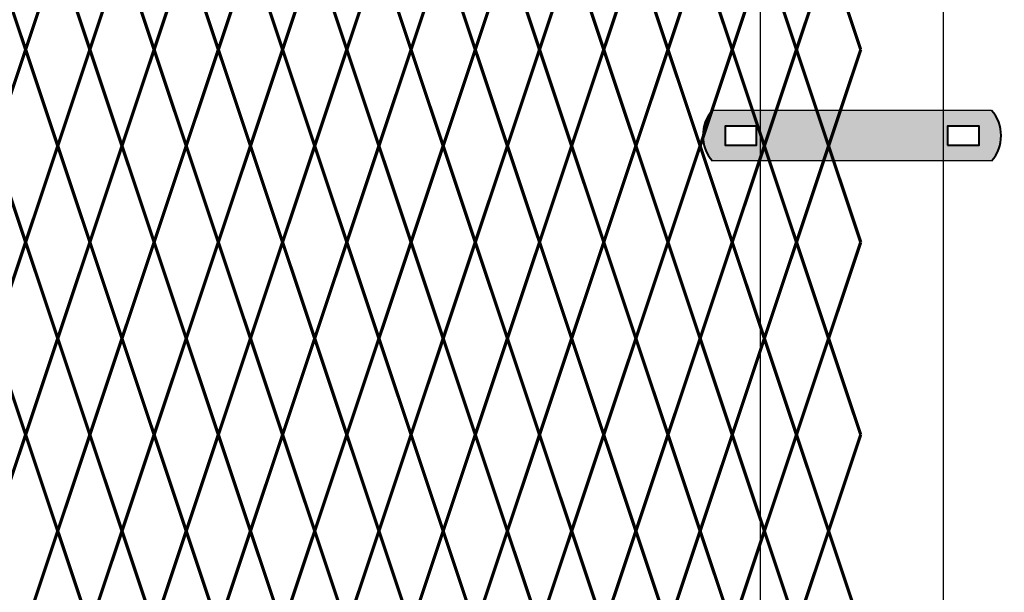
# Model space of a CAD drawing. Units: inches. Extents: x -10 to 198, y 3 to 152.
# Drawn here: x 119 to 141, y 57 to 69 of the extents above; entities that cross this region are included whole.
import ezdxf

# ---------------------------------------------------------------- set-up
doc = ezdxf.new("R2010")
doc.units = ezdxf.units.IN
doc.header["$MEASUREMENT"] = 0
doc.layers.add('BORDER', color=7, linetype='Continuous', lineweight=40)
for name, color, linetype in [('Fence screen', 7, 'Continuous'), ('hardware', 7, 'Continuous'), ('post and C', 7, 'Continuous')]:
    doc.layers.add(name, color=color, linetype=linetype)
doc.layers.get('hardware').off()

# ---------------------------------------------------------------- blocks, each defined once
blk = doc.blocks.new('8Ft End Post')
at = {"layer": 'post and C'}
for p, q in [((49.7572318875782, 114.3052868244748, -6.999999999999289), (49.75723188757819, 12.55528682447482, -6.999999999999289)), ((53.75723188757819, 12.55528682447482, -6.999999999999289), (53.75723188757821, 114.3052868244748, -6.999999999999289))]:
    blk.add_line(p, q, dxfattribs=at)
blk = doc.blocks.new('end post c clamp')
at = {"layer": 'post and C'}
h = blk.add_hatch(color=256, dxfattribs=at)
h.dxf.hatch_style = 1
h.set_gradient(color1=(0, 0, 255), color2=(0, 0, 255), tint=1)
h.paths.add_polyline_path([(-7.205545141824402, 110.9224492797746), (-7.894763224470879, 110.9224492797746), (-7.894763224470879, 110.5089184301867), (-7.205545141824402, 110.5089184301867)], flags=16)
h.paths.add_polyline_path([(-3.048886622822195, 110.5089184301867), (-2.359668540175718, 110.5089184301867), (-2.359668540175718, 110.9224492797746), (-3.048886622822195, 110.9224492797746)], flags=16)
edge = h.paths.add_edge_path()
edge.add_line((-2.083981307117298, 111.2670583210979), (-8.170450457529299, 111.2670583210979))
edge.add_arc((-7.538667215103473, 110.7156838549807), 0.8385486672198291, 138.887909560826, 221.112090439174)
edge.add_line((-8.170450457529299, 110.1643093888634), (-2.083981307117298, 110.1643093888634))
edge.add_arc((-2.715764549543124, 110.7156838549807), 0.8385486672198291, 318.887909560826, 401.112090439174)
at = {"layer": 'BORDER'}
for points in [[(-7.205545141824402, 110.9224492797746), (-7.894763224470879, 110.9224492797746), (-7.894763224470879, 110.5089184301867), (-7.205545141824402, 110.5089184301867)], [(-3.048886622822195, 110.5089184301867), (-2.359668540175718, 110.5089184301867), (-2.359668540175718, 110.9224492797746), (-3.048886622822195, 110.9224492797746)]]:
    blk.add_lwpolyline(points, close=True, dxfattribs=at)
for centre, start, end in [((-7.538667215103473, 110.7156838549807), 138.887909560826, 221.112090439174), ((-2.715764549543124, 110.7156838549807), 318.887909560826, 41.11209043917398)]:
    blk.add_arc(centre, 0.8385486672198291, start, end, dxfattribs=at)
at = {"layer": 'post and C'}
for p, q in [((-2.083981307117298, 111.2670583210979), (-8.170450457529299, 111.2670583210979)), ((-2.083981307117298, 110.1643093888634), (-8.170450457529299, 110.1643093888634))]:
    blk.add_line(p, q, dxfattribs=at)

msp = doc.modelspace()

# ---------------------------------------------------------------- linework, layer by layer
at = {"layer": 'Fence screen', "color": 7, "linetype": 'Continuous', "const_width": 0.07}
for points, elevation in [([(118.8209508134552, 70.89412934358431), (119.5209508134553, 68.7941293435844)], 16.79999999999995), ([(120.2209508134552, 70.89412934358431), (119.5209508134553, 68.7941293435844)], 16.79999999999995), ([(120.2209508134552, 70.89412934358431), (120.9209508134553, 68.7941293435844)], 20.99999999999996), ([(121.6209508134553, 70.89412934358431), (120.9209508134553, 68.7941293435844)], 18.19999999999997), ([(121.6209508134553, 70.89412934358431), (122.3209508134552, 68.7941293435844)], 22.39999999999993), ([(123.0209508134553, 70.89412934358431), (122.3209508134552, 68.7941293435844)], 18.19999999999997), ([(123.0209508134553, 70.89412934358431), (123.7209508134552, 68.7941293435844)], 18.19999999999997), ([(124.4209508134553, 70.89412934358431), (123.7209508134552, 68.7941293435844)], 20.99999999999996), ([(124.4209508134553, 70.89412934358431), (125.1209508134553, 68.7941293435844)], 23.79999999999995), ([(125.8209508134552, 70.89412934358431), (125.1209508134553, 68.7941293435844)], 19.59999999999994), ([(125.8209508134552, 70.89412934358431), (126.5209508134552, 68.7941293435844)], 22.39999999999993), ([(127.2209508134552, 70.89412934358431), (126.5209508134552, 68.7941293435844)], 18.89999999999998), ([(127.2209508134552, 70.89412934358431), (127.9209508134553, 68.7941293435844)], 19.59999999999994), ([(128.6209508134553, 70.89412934358431), (127.9209508134553, 68.7941293435844)], 8.399999999999977), ([(128.6209508134553, 70.89412934358431), (129.3209508134552, 68.7941293435844)], 23.79999999999995), ([(130.0209508134552, 70.89412934358431), (129.3209508134552, 68.7941293435844)], 25.19999999999992), ([(130.0209508134552, 70.89412934358431), (130.7209508134552, 68.7941293435844)], 26.59999999999994), ([(131.4209508134552, 70.89412934358431), (130.7209508134552, 68.7941293435844)], 26.59999999999994), ([(131.4209508134552, 70.89412934358431), (132.1209508134552, 68.7941293435844)], 29.39999999999993), ([(132.8209508134552, 70.89412934358431), (132.1209508134552, 68.7941293435844)], 29.39999999999993), ([(132.8209508134552, 70.89412934358431), (133.5209508134552, 68.7941293435844)], 27.99999999999991), ([(134.2209508134552, 70.89412934358431), (133.5209508134552, 68.7941293435844)], 30.7999999999999), ([(134.2209508134552, 70.89412934358431), (134.9209508134552, 68.7941293435844)], 29.39999999999993), ([(135.6209508134552, 70.89412934358431), (134.9209508134552, 68.7941293435844)], 32.19999999999992), ([(135.6209508134552, 70.89412934358431), (136.3209508134552, 68.7941293435844)], 32.19999999999992), ([(137.0209508134552, 70.89412934358431), (136.3209508134552, 68.7941293435844)], 30.7999999999999), ([(137.0209508134552, 70.89412934358431), (137.7209508134551, 68.7941293435844)], 34.99999999999991), ([(118.8209508134552, 66.69412934358438), (119.5209508134553, 68.7941293435844)], 13.99999999999996), ([(120.2209508134552, 66.69412934358438), (119.5209508134553, 68.7941293435844)], 23.79999999999995), ([(120.2209508134552, 66.69412934358438), (120.9209508134553, 68.7941293435844)], 22.39999999999993), ([(121.6209508134553, 66.69412934358438), (120.9209508134553, 68.7941293435844)], 16.79999999999995), ([(121.6209508134553, 66.69412934358438), (122.3209508134552, 68.7941293435844)], 16.79999999999995), ([(123.0209508134553, 66.69412934358438), (122.3209508134552, 68.7941293435844)], 15.39999999999998), ([(123.0209508134553, 66.69412934358438), (123.7209508134552, 68.7941293435844)], 15.39999999999998), ([(124.4209508134553, 66.69412934358438), (123.7209508134552, 68.7941293435844)], 22.39999999999993), ([(124.4209508134553, 66.69412934358438), (125.1209508134553, 68.7941293435844)], 20.99999999999996), ([(125.8209508134552, 66.69412934358438), (125.1209508134553, 68.7941293435844)], 19.59999999999994), ([(125.8209508134552, 66.69412934358438), (126.5209508134552, 68.7941293435844)], 13.99999999999996), ([(127.2209508134552, 66.69412934358438), (126.5209508134552, 68.7941293435844)], 20.99999999999996), ([(127.2209508134552, 66.69412934358438), (127.9209508134553, 68.7941293435844)], 13.99999999999996), ([(128.6209508134553, 66.69412934358438), (127.9209508134553, 68.7941293435844)], 24.49999999999996), ([(128.6209508134553, 66.69412934358438), (129.3209508134552, 68.7941293435844)], 25.19999999999992), ([(130.0209508134552, 66.69412934358438), (129.3209508134552, 68.7941293435844)], 25.19999999999992), ([(130.0209508134552, 66.69412934358438), (130.7209508134552, 68.7941293435844)], 26.59999999999994), ([(131.4209508134552, 66.69412934358438), (130.7209508134552, 68.7941293435844)], 27.29999999999995), ([(131.4209508134552, 66.69412934358438), (132.1209508134552, 68.7941293435844)], 29.39999999999993), ([(132.8209508134552, 66.69412934358438), (132.1209508134552, 68.7941293435844)], 27.99999999999991), ([(132.8209508134552, 66.69412934358438), (133.5209508134552, 68.7941293435844)], 28.69999999999992), ([(134.2209508134552, 66.69412934358438), (133.5209508134552, 68.7941293435844)], 30.7999999999999), ([(134.2209508134552, 66.69412934358438), (134.9209508134552, 68.7941293435844)], 27.99999999999991), ([(135.6209508134552, 66.69412934358438), (134.9209508134552, 68.7941293435844)], 31.49999999999991), ([(135.6209508134552, 66.69412934358438), (136.3209508134552, 68.7941293435844)], 30.7999999999999), ([(137.0209508134552, 66.69412934358438), (136.3209508134552, 68.7941293435844)], 32.89999999999988), ([(137.0209508134552, 66.69412934358438), (137.7209508134551, 68.7941293435844)], 27.99999999999991), ([(119.5209508134553, 64.59412934358436), (118.8209508134552, 66.69412934358438)], 23.09999999999994), ([(119.5209508134553, 64.59412934358436), (120.2209508134552, 66.69412934358438)], 16.09999999999999), ([(120.9209508134553, 64.59412934358436), (120.2209508134552, 66.69412934358438)], 23.09999999999994), ([(120.9209508134553, 64.59412934358436), (121.6209508134553, 66.69412934358438)], 17.49999999999996), ([(122.3209508134552, 64.59412934358436), (121.6209508134553, 66.69412934358438)], 11.89999999999998), ([(122.3209508134552, 64.59412934358436), (123.0209508134553, 66.69412934358438)], 16.09999999999999), ([(123.7209508134552, 64.59412934358436), (123.0209508134553, 66.69412934358438)], 14.69999999999997), ([(123.7209508134552, 64.59412934358436), (124.4209508134553, 66.69412934358438)], 14.69999999999997), ([(125.1209508134553, 64.59412934358436), (124.4209508134553, 66.69412934358438)], 21.69999999999997), ([(125.1209508134553, 64.59412934358436), (125.8209508134552, 66.69412934358438)], 20.29999999999995), ([(126.5209508134552, 64.59412934358436), (125.8209508134552, 66.69412934358438)], 20.29999999999995), ([(126.5209508134552, 64.59412934358436), (127.2209508134552, 66.69412934358438)], 13.3), ([(127.9209508134553, 64.59412934358436), (127.2209508134552, 66.69412934358438)], 21.69999999999997), ([(127.9209508134553, 64.59412934358436), (128.6209508134553, 66.69412934358438)], 37.74026460878677), ([(129.3209508134552, 64.59412934358436), (128.6209508134553, 66.69412934358438)], 25.89999999999993), ([(129.3209508134552, 64.59412934358436), (130.0209508134552, 66.69412934358438)], 24.49999999999996), ([(130.7209508134552, 64.59412934358436), (130.0209508134552, 66.69412934358438)], 18.19999999999997), ([(130.7209508134552, 64.59412934358436), (131.4209508134552, 66.69412934358438)], 25.89999999999993), ([(132.1209508134552, 64.59412934358436), (131.4209508134552, 66.69412934358438)], 31.49999999999991), ([(132.1209508134552, 64.59412934358436), (132.8209508134552, 66.69412934358438)], 28.69999999999992), ([(133.5209508134552, 64.59412934358436), (132.8209508134552, 66.69412934358438)], 27.29999999999995), ([(133.5209508134552, 64.59412934358436), (134.2209508134552, 66.69412934358438)], 34.29999999999995), ([(134.9209508134552, 64.59412934358436), (134.2209508134552, 66.69412934358438)], 30.09999999999994), ([(134.9209508134552, 64.59412934358436), (135.6209508134552, 66.69412934358438)], 30.09999999999994), ([(136.3209508134552, 64.59412934358436), (135.6209508134552, 66.69412934358438)], 26.59999999999994), ([(136.3209508134552, 64.59412934358436), (137.0209508134552, 66.69412934358438)], 32.89999999999988), ([(137.7209508134551, 64.59412934358436), (137.0209508134552, 66.69412934358438)], 28.69999999999992), ([(119.5209508134553, 64.59412934358436), (118.8209508134552, 62.49412934358433)], 17.49999999999996), ([(119.5209508134553, 64.59412934358436), (120.2209508134552, 62.49412934358433)], 14.69999999999997), ([(120.9209508134553, 64.59412934358436), (120.2209508134552, 62.49412934358433)], 21.69999999999997), ([(120.9209508134553, 64.59412934358436), (121.6209508134553, 62.49412934358433)], 16.09999999999999), ([(122.3209508134552, 64.59412934358436), (121.6209508134553, 62.49412934358433)], 14.69999999999997), ([(122.3209508134552, 64.59412934358436), (123.0209508134553, 62.49412934358433)], 17.49999999999996), ([(123.7209508134552, 64.59412934358436), (123.0209508134553, 62.49412934358433)], 20.29999999999995), ([(123.7209508134552, 64.59412934358436), (124.4209508134553, 62.49412934358433)], 16.09999999999999), ([(125.1209508134553, 64.59412934358436), (124.4209508134553, 62.49412934358433)], 23.09999999999994), ([(125.1209508134553, 64.59412934358436), (125.8209508134552, 62.49412934358433)], 18.89999999999998), ([(126.5209508134552, 64.59412934358436), (125.8209508134552, 62.49412934358433)], 13.3), ([(126.5209508134552, 64.59412934358436), (127.2209508134552, 62.49412934358433)], 9.799999999999997), ([(127.9209508134553, 64.59412934358436), (127.2209508134552, 62.49412934358433)], 13.99999999999996), ([(127.9209508134553, 64.59412934358436), (128.6209508134553, 62.49412934358433)], 25.89999999999993), ([(129.3209508134552, 64.59412934358436), (128.6209508134553, 62.49412934358433)], 24.49999999999996), ([(129.3209508134552, 64.59412934358436), (130.0209508134552, 62.49412934358433)], 24.49999999999996), ([(130.7209508134552, 64.59412934358436), (130.0209508134552, 62.49412934358433)], 11.89999999999998), ([(130.7209508134552, 64.59412934358436), (131.4209508134552, 62.49412934358433)], 25.89999999999993), ([(132.1209508134552, 64.59412934358436), (131.4209508134552, 62.49412934358433)], 32.19999999999992), ([(132.1209508134552, 64.59412934358436), (132.8209508134552, 62.49412934358433)], 28.69999999999992), ([(133.5209508134552, 64.59412934358436), (132.8209508134552, 62.49412934358433)], 27.29999999999995), ([(133.5209508134552, 64.59412934358436), (134.2209508134552, 62.49412934358433)], 30.09999999999994), ([(134.9209508134552, 64.59412934358436), (134.2209508134552, 62.49412934358433)], 34.29999999999995), ([(134.9209508134552, 64.59412934358436), (135.6209508134552, 62.49412934358433)], 34.29999999999995), ([(136.3209508134552, 64.59412934358436), (135.6209508134552, 62.49412934358433)], 31.49999999999991), ([(136.3209508134552, 64.59412934358436), (137.0209508134552, 62.49412934358433)], 32.19999999999992), ([(137.7209508134551, 64.59412934358436), (137.0209508134552, 62.49412934358433)], 27.29999999999995), ([(119.5209508134553, 60.3941293435842), (118.8209508134552, 62.49412934358422)], 17.50000000000001), ([(119.5209508134553, 60.3941293435842), (120.2209508134552, 62.49412934358422)], 20.3), ([(120.9209508134553, 60.3941293435842), (120.2209508134552, 62.49412934358422)], 17.50000000000001), ([(120.9209508134553, 60.3941293435842), (121.6209508134553, 62.49412934358422)], 20.3), ([(122.3209508134552, 60.3941293435842), (121.6209508134553, 62.49412934358422)], 21.69999999999997), ([(122.3209508134552, 60.3941293435842), (123.0209508134553, 62.49412934358422)], 35.69999999999997), ([(123.7209508134552, 60.3941293435842), (123.0209508134553, 62.49412934358422)], 18.89999999999998), ([(123.7209508134552, 60.3941293435842), (124.4209508134553, 62.49412934358422)], 16.09999999999999), ([(125.1209508134553, 60.3941293435842), (124.4209508134553, 62.49412934358422)], 21.69999999999997), ([(125.1209508134553, 60.3941293435842), (125.8209508134552, 62.49412934358422)], 21.69999999999997), ([(126.5209508134552, 60.3941293435842), (125.8209508134552, 62.49412934358433)], 14.70000000000002), ([(126.5209508134552, 60.3941293435842), (127.2209508134552, 62.49412934358433)], 23.09999999999999), ([(127.9209508134553, 60.3941293435842), (127.2209508134552, 62.49412934358433)], 23.09999999999999), ([(127.9209508134553, 60.3941293435842), (128.6209508134553, 62.49412934358433)], 25.89999999999998), ([(129.3209508134552, 60.3941293435842), (128.6209508134553, 62.49412934358433)], 28.69999999999997), ([(129.3209508134552, 60.3941293435842), (130.0209508134552, 62.49412934358433)], 25.89999999999998), ([(130.7209508134552, 60.3941293435842), (130.0209508134552, 62.49412934358433)], 27.29999999999995), ([(130.7209508134552, 60.3941293435842), (131.4209508134552, 62.49412934358433)], 27.29999999999995), ([(132.1209508134552, 60.3941293435842), (131.4209508134552, 62.49412934358433)], 30.09999999999994), ([(132.1209508134552, 60.3941293435842), (132.8209508134552, 62.49412934358433)], 30.09999999999994), ([(133.5209508134552, 60.3941293435842), (132.8209508134552, 62.49412934358433)], 30.09999999999994), ([(133.5209508134552, 60.3941293435842), (134.2209508134552, 62.49412934358433)], 31.49999999999996), ([(134.9209508134552, 60.3941293435842), (134.2209508134552, 62.49412934358433)], 31.49999999999996), ([(134.9209508134552, 60.3941293435842), (135.6209508134552, 62.49412934358433)], 32.89999999999993), ([(136.3209508134552, 60.3941293435842), (135.6209508134552, 62.49412934358433)], 32.89999999999993), ([(136.3209508134552, 60.3941293435842), (137.0209508134552, 62.49412934358433)], 34.2999999999999), ([(137.7209508134551, 60.3941293435842), (137.0209508134552, 62.49412934358433)], 34.2999999999999), ([(119.5209508134553, 60.3941293435842), (118.8209508134552, 58.29412934358417)], 17.50000000000001), ([(119.5209508134553, 60.3941293435842), (120.2209508134552, 58.29412934358417)], 17.50000000000001), ([(120.9209508134553, 60.3941293435842), (120.2209508134552, 58.29412934358417)], 24.49999999999996), ([(120.9209508134553, 60.3941293435842), (121.6209508134553, 58.29412934358417)], 16.09999999999999), ([(122.3209508134552, 60.3941293435842), (121.6209508134553, 58.29412934358417)], 18.89999999999998), ([(122.3209508134552, 60.3941293435842), (123.0209508134553, 58.29412934358417)], 18.89999999999998), ([(123.7209508134552, 60.3941293435842), (123.0209508134553, 58.29412934358417)], 20.3), ([(123.7209508134552, 60.3941293435842), (124.4209508134553, 58.29412934358417)], 23.09999999999999), ([(125.1209508134553, 60.3941293435842), (124.4209508134553, 58.29412934358417)], 20.3), ([(125.1209508134553, 60.3941293435842), (125.8209508134552, 58.29412934358417)], 23.09999999999999), ([(126.5209508134552, 60.3941293435842), (125.8209508134552, 58.29412934358417)], 24.49999999999996), ([(126.5209508134552, 60.3941293435842), (127.2209508134552, 58.29412934358417)], 18.89999999999998), ([(127.9209508134553, 60.3941293435842), (127.2209508134552, 58.29412934358417)], 24.49999999999996), ([(127.9209508134553, 60.3941293435842), (128.6209508134553, 58.29412934358417)], 27.29999999999995), ([(129.3209508134552, 60.3941293435842), (128.6209508134553, 58.29412934358417)], 38.50546874999989), ([(129.3209508134552, 60.3941293435842), (130.0209508134552, 58.29412934358417)], 25.89999999999998), ([(130.7209508134552, 60.3941293435842), (130.0209508134552, 58.29412934358417)], -4.199999999999946), ([(130.7209508134552, 60.3941293435842), (131.4209508134552, 58.29412934358417)], 24.49999999999996), ([(132.1209508134552, 60.3941293435842), (131.4209508134552, 58.29412934358417)], 30.09999999999994), ([(132.1209508134552, 60.3941293435842), (132.8209508134552, 58.29412934358417)], 28.69999999999997), ([(133.5209508134552, 60.3941293435842), (132.8209508134552, 58.29412934358417)], 34.2999999999999), ([(133.5209508134552, 60.3941293435842), (134.2209508134552, 58.29412934358417)], 28.69999999999997), ([(134.9209508134552, 60.3941293435842), (134.2209508134552, 58.29412934358417)], 31.49999999999996), ([(134.9209508134552, 60.3941293435842), (135.6209508134552, 58.29412934358417)], 28.69999999999997), ([(136.3209508134552, 60.3941293435842), (135.6209508134552, 58.29412934358417)], 32.89999999999993), ([(136.3209508134552, 60.3941293435842), (137.0209508134552, 58.29412934358417)], 32.89999999999993), ([(137.7209508134551, 60.3941293435842), (137.0209508134552, 58.29412934358417)], 31.49999999999996), ([(120.2209508134552, 58.29412934358417), (119.5209508134553, 56.19412934358427)], 18.19999999999997), ([(120.2209508134552, 58.29412934358417), (120.9209508134553, 56.19412934358427)], 22.39999999999998), ([(121.6209508134553, 58.29412934358417), (120.9209508134553, 56.19412934358427)], 19.59999999999999), ([(121.6209508134553, 58.29412934358417), (122.3209508134552, 56.19412934358427)], 23.79999999999995), ([(123.0209508134553, 58.29412934358417), (122.3209508134552, 56.19412934358427)], 19.59999999999999), ([(123.0209508134553, 58.29412934358417), (123.7209508134552, 56.19412934358427)], 19.59999999999999), ([(124.4209508134553, 58.29412934358417), (123.7209508134552, 56.19412934358427)], 22.39999999999998), ([(124.4209508134553, 58.29412934358417), (125.1209508134553, 56.19412934358427)], 25.19999999999997), ([(125.8209508134552, 58.29412934358417), (125.1209508134553, 56.19412934358427)], 20.99999999999996), ([(125.8209508134552, 58.29412934358417), (126.5209508134552, 56.19412934358427)], 23.79999999999995), ([(127.2209508134552, 58.29412934358417), (126.5209508134552, 56.19412934358427)], 20.3), ([(127.2209508134552, 58.29412934358417), (127.9209508134553, 56.19412934358427)], 20.99999999999996), ([(128.6209508134553, 58.29412934358417), (127.9209508134553, 56.19412934358427)], 9.799999999999997), ([(128.6209508134553, 58.29412934358417), (129.3209508134552, 56.19412934358427)], 25.19999999999997), ([(130.0209508134552, 58.29412934358417), (129.3209508134552, 56.19412934358427)], 26.59999999999994), ([(130.0209508134552, 58.29412934358417), (130.7209508134552, 56.19412934358427)], 27.99999999999996), ([(131.4209508134552, 58.29412934358417), (130.7209508134552, 56.19412934358427)], 27.99999999999996), ([(131.4209508134552, 58.29412934358417), (132.1209508134552, 56.19412934358427)], 30.79999999999995), ([(132.8209508134552, 58.29412934358417), (132.1209508134552, 56.19412934358427)], 30.79999999999995), ([(132.8209508134552, 58.29412934358417), (133.5209508134552, 56.19412934358427)], 29.39999999999993), ([(134.2209508134552, 58.29412934358417), (133.5209508134552, 56.19412934358427)], 32.19999999999992), ([(134.2209508134552, 58.29412934358417), (134.9209508134552, 56.19412934358427)], 30.79999999999995), ([(135.6209508134552, 58.29412934358417), (134.9209508134552, 56.19412934358427)], 33.59999999999994), ([(135.6209508134552, 58.29412934358417), (136.3209508134552, 56.19412934358427)], 33.59999999999994), ([(137.0209508134552, 58.29412934358417), (136.3209508134552, 56.19412934358427)], 32.19999999999992), ([(137.0209508134552, 58.29412934358417), (137.7209508134551, 56.19412934358427)], 36.39999999999993)]:
    msp.add_lwpolyline(points, dxfattribs=dict(at, elevation=elevation))

# ---------------------------------------------------------------- block references
at = {"layer": 'hardware'}
msp.add_blockref('end post c clamp', (142.6587251344243, -43.79766370470814), dxfattribs=at)
at = {"layer": 'post and C'}
msp.add_blockref('8Ft End Post', (85.77038582696288, 21.68884251911032, -9.099999999999923), dxfattribs=at)

doc.saveas('drawing.dxf')
